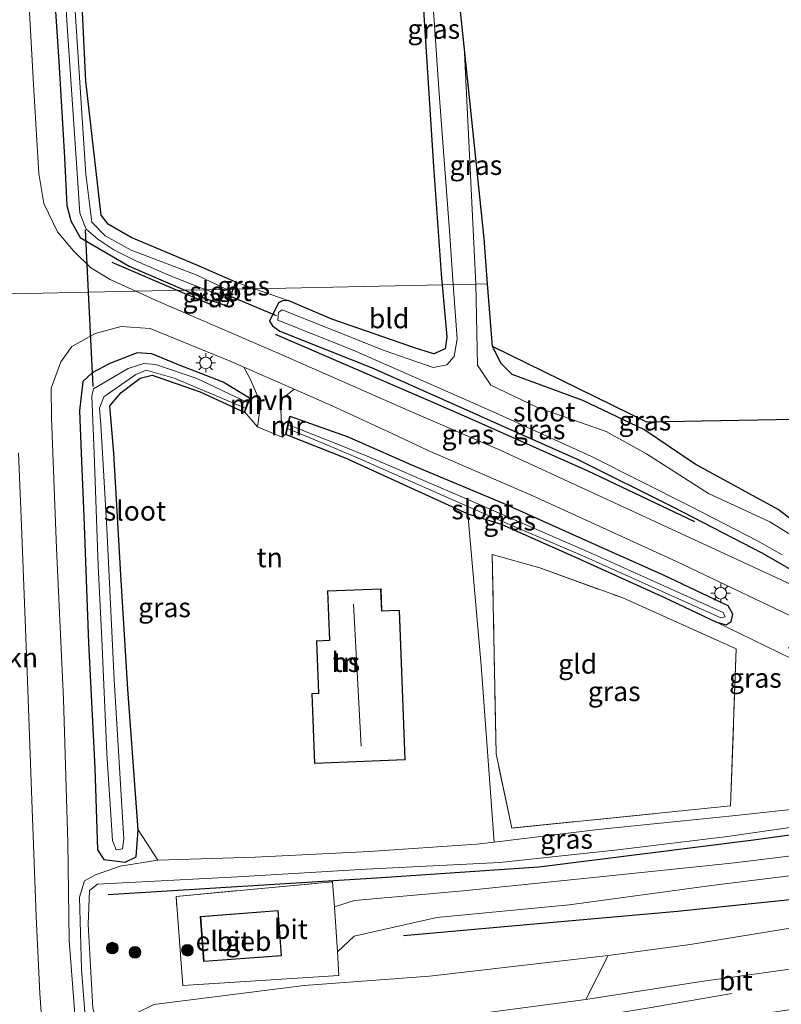
# Model space of a CAD drawing. Units: metres. Extents: x 254146 to 255085, y 581250 to 587501.
# Drawn here: x 254437 to 254535, y 585279 to 585406 of the extents above; entities that cross this region are included whole.
import ezdxf
from ezdxf.enums import TextEntityAlignment as Align

# ---------------------------------------------------------------- set-up
doc = ezdxf.new("R2010")
doc.units = ezdxf.units.M
doc.linetypes.add('IE-TERREINAFSCHEIDING', pattern=[10, 8, -2])
doc.layers.get('0').update_dxf_attribs({"lineweight": 25})
for name, color, linetype, lineweight in [('B-ME-BV-GELEIDECONSTRUCTIE-GELEIDERAIL-L-B1', 213, 'BV-GELEIDERAIL', 18), ('B-ME-GR-BOMENSTRUIKEN-GV-B6', 93, 'Continuous', 18), ('B-ME-GR-BOOM-S-B1', 93, 'Continuous', 18), ('B-ME-GW-KRUINLIJN-L-B1', 93, 'Continuous', 18), ('B-ME-GW-TEENLIJN-L-B1', 93, 'Continuous', 18), ('B-ME-IE-GRASLAND-GV-B6', 93, 'Continuous', 18), ('B-ME-IE-GRONDWERKLIJN-GROND_INGERICHT-GV-B6', 253, 'Continuous', 18), ('B-ME-IE-HULPGEOMETRIE-L-B1', 53, 'Continuous', 18), ('B-ME-IE-MEUBILAIR_WEGMEUBILAIR-LICHTMAST-S-B1', 8, 'Continuous', 18), ('B-ME-IE-TERREINAFSCHEIDING-DOORGANG-L-B1', 8, 'IE-TERREINAFSCHEIDING-KUNSTMATIG-OPEN', 18), ('B-ME-IE-TERREINAFSCHEIDING-RASTERHEKWERK-L-B1', 8, 'IE-TERREINAFSCHEIDING', 18), ('B-ME-KG-KADASTRAAL-DAKRAND-L-B1', 13, 'Continuous', 18), ('B-ME-KG-KADASTRAAL-NOKLIJN-L-B1', 13, 'Continuous', 18), ('B-ME-MW-MUUR-GV-B6', 8, 'IE-TERREINAFSCHEIDING-KUNSTMATIG', 18), ('B-ME-OG-BEBOUWING-GV-B6', 173, 'Continuous', 18), ('B-ME-OG-WATER-GV-B6', 153, 'Continuous', 18), ('B-ME-VH-VERH_SOORT-BITUMEN-GV-B6', 8, 'IE-TERREINAFSCHEIDING-NATUURLIJK-HOUTWAL', 18), ('B-ME-VH-VERH_SOORT-HALF_VERHARDING-GV-B6', 8, 'IE-TERREINAFSCHEIDING-NATUURLIJK-HOUTWAL', 18)]:
    doc.layers.add(name, color=color, linetype=linetype, lineweight=lineweight)
for name, color, linetype in [('B-ME-GR-BOMENRIJ-L-B1', 10, 'Continuous'), ('B-ME-GW-INSTEEKWATERGANG-L-B1', 10, 'Continuous'), ('B-ME-KG-KADASTRAAL-OPNAMEDTMGRENS-L-B1', 10, 'Continuous'), ('B-ME-KW-DUIKER-L-B1', 10, 'Continuous')]:
    doc.layers.add(name, color=color, linetype=linetype)
doc.styles.add('NLCS-ISO', font='NLCS-ISO.TTF')
doc.linetypes.add('BV-GELEIDERAIL', pattern='A,10,-3,[108,NLCS.SHX,S=1,R=0,X=0,Y=0],-3', length=16)
doc.linetypes.add('IE-TERREINAFSCHEIDING-KUNSTMATIG', pattern='A,4,[82,NLCS.SHX,S=0.75,R=90,X=0,Y=0],4,-2', length=10)
doc.linetypes.add('IE-TERREINAFSCHEIDING-KUNSTMATIG-OPEN', pattern='A,7,-1.5,[67,NLCS.SHX,S=0.75,R=0,X=0,Y=0],-1.5', length=10)
doc.linetypes.add('IE-TERREINAFSCHEIDING-NATUURLIJK-HOUTWAL', pattern='A,7,-1.5,[67,NLCS.SHX,S=0.75,R=45,X=0,Y=0],-1.5,7,-1.5,[70,NLCS.SHX,S=0.75,R=0,X=0,Y=0],-1.5', length=20)

# ---------------------------------------------------------------- blocks, each defined once
blk = doc.blocks.new('boom')
h = blk.add_hatch(color=256)
edge = h.paths.add_edge_path()
edge.add_arc((0, 0), 0.75, 0, 360)
blk.add_circle((0, 0), 0.75)
blk = doc.blocks.new('lantaarnpaal')
for p, q in [((-0.75, 0), (-1.25, 0)), ((-0.88, 0.88), (-0.53, 0.53)), ((0, 0.75), (0, 1.25)), ((0.53, 0.53), (0.88, 0.88)), ((0.75, 0), (1.25, 0)), ((-0.53, -0.53), (-0.88, -0.88)), ((0, -0.75), (0, -1.25)), ((0.53, -0.53), (0.88, -0.88))]:
    blk.add_line(p, q)
blk.add_circle((0, 0), 0.75)

msp = doc.modelspace()

# ---------------------------------------------------------------- linework, layer by layer
at = {"layer": 'B-ME-BV-GELEIDECONSTRUCTIE-GELEIDERAIL-L-B1'}
msp.add_polyline3d([(254454.293, 585269.038, 5.771), (254469.337, 585271.446, 5.779), (254482.124, 585273.355, 5.681), (254495.333, 585275.323, 5.575), (254507.666, 585277.176, 5.453), (254517.912, 585278.819, 5.077), (254528.526, 585280.67, 4.523)], dxfattribs=at)
at = {"layer": 'B-ME-GR-BOMENRIJ-L-B1'}
for p, q in [((254448.99, 585374.488, -1.225), (254457.465, 585370.863, -1.178)), ((254457.465, 585370.863, -1.178), (254462.419, 585368.744, -1.151))]:
    msp.add_line(p, q, dxfattribs=at)
for points in [[(254469.967, 585365.239, -1.112), (254489.891, 585356.666, -1.077), (254494.869, 585354.454, -1.063)], [(254494.869, 585354.454, -1.063), (254510.042, 585347.713, -1.02), (254523.732, 585341.197, -1.033)], [(254558.634, 585304.087, 0.249), (254531.306, 585300.349, 0.572), (254503.768, 585296.883, 0.781), (254482.932, 585295.454, 0.808), (254448.53, 585293.323, 1.013)], [(254552.985, 585296.308, 0.434), (254543.029, 585293.413, 0.675), (254521.572, 585291.172, 0.716), (254500.291, 585289.307, 0.757), (254486.423, 585288.078, 0.704)]]:
    msp.add_polyline3d(points, dxfattribs=at)
at = {"layer": 'B-ME-GR-BOMENSTRUIKEN-GV-B6'}
msp.add_polyline3d([(254509.795, 585279.902, 4.392), (254496.255, 585278.08, 4.572), (254483.795, 585276.28, 4.657), (254470.793, 585274.288, 4.739), (254456.313, 585272.06, 4.992), (254454.381, 585270.973, 5.084), (254445.782, 585275.082, -0.587), (254447.53, 585275.439, 0.758), (254449.502, 585276.857, 0.545), (254454.375, 585279.26, 0.883), (254473.685, 585281.694, 0.908), (254489.748, 585282.903, 0.867), (254512.657, 585285.527, 0.963), (254509.795, 585279.902, 4.392)], dxfattribs=at)
at = {"layer": 'B-ME-GW-INSTEEKWATERGANG-L-B1'}
msp.add_line((254532.375, 585337.185, -0.942), (254537.204, 585334.426, -0.641), dxfattribs=at)
for points in [[(254490.232, 585437.2, -1.417), (254488.632, 585436.538, -1.465), (254487.804, 585435.348, -1.461), (254487.873, 585424.321, -1.456), (254489.091, 585404.826, -1.395), (254490.243, 585386.756, -1.496), (254491.3, 585372.38, -1.273), (254491.372, 585371.576, -1.267)], [(254464.547, 585371.012, -1.13), (254464.889, 585371.905, -1.125), (254459.816, 585374.142, -1.243), (254451.487, 585377.653, -1.186), (254448.549, 585379.378, -1.186), (254447.64, 585380.533, -1.186), (254445.678, 585397.717, -1.526), (254444.557, 585420.751, -1.456)], [(254441.279, 585414.323, -1.168), (254442.184, 585400.21, -1.221), (254442.93, 585387.924, -1.19), (254443.226, 585381.753, -1.221), (254443.723, 585379.784, -1.221), (254444.92, 585377.651, -1.243), (254451.214, 585373.959, -1.234), (254458.346, 585370.881, -1.23)], [(254491.372, 585371.576, -1.267), (254491.97, 585364.906, -1.216), (254491.763, 585363.353, -1.212), (254490.309, 585362.723, -1.212), (254488.223, 585363.371, -1.216), (254477.223, 585367.184, -1.334), (254471.628, 585369.55, -1.264), (254470.886, 585369.54, -1.256), (254470.379, 585369.27, -1.199), (254469.237, 585366.904, -1.125), (254469.603, 585366.334, -1.125), (254470.549, 585365.614, -1.195), (254482.4, 585360.935, -1.277), (254496.13, 585354.815, -1.273), (254496.287, 585354.745, -1.272), (254508.705, 585349.208, -1.173), (254521.039, 585343.065, -1.125), (254532.375, 585337.185, -0.942)], [(254458.346, 585370.881, -1.23), (254460.143, 585370.106, -1.229), (254463.731, 585368.885, -1.142), (254464.547, 585371.012, -1.13)], [(254466.642, 585357.051, -1.132), (254463.293, 585359.074, -1.186), (254457.55, 585361.3, -1.177), (254454.151, 585362.717, -1.177), (254452.237, 585362.837, -1.234), (254448.75, 585361.503, -1.168), (254446.478, 585360.296, -1.173), (254445.262, 585359.155, -1.168), (254444.871, 585355.422, -1.103), (254445.088, 585350.001, -1.094), (254445.415, 585341.855, -1.081), (254446.02, 585325.66, -1.059), (254446.817, 585309.599, -0.924), (254447.142, 585299.103, -0.854), (254447.979, 585297.873, -0.854), (254450.721, 585297.531, -0.854), (254452.121, 585298.181, -0.894), (254452.36, 585301.668, -0.828), (254451.043, 585319.705, -1.038), (254450.172, 585334.388, -1.086), (254449.248, 585349.988, -1.171), (254448.763, 585356.073, -1.203), (254450.2, 585357.763, -1.247), (254452.63, 585359.618, -1.251), (254454.18, 585359.977, -1.251), (254460.319, 585357.842, -1.221), (254465.954, 585355.257, -1.118)], [(254517.229, 585353.002, -1.151), (254509.437, 585356.757, -1.15), (254500.373, 585360.063, -1.164), (254498.946, 585361.48, -1.22), (254497.817, 585363.651, -1.186)], [(254471.382, 585352.384, -1.187), (254478.912, 585349.395, -1.442), (254486.321, 585346.024, -1.356), (254494.674, 585342.199, -1.378), (254498.942, 585340.858, -1.478), (254509.021, 585336.398, -1.356), (254519.909, 585331.468, -1.269), (254526.563, 585328.29, -1.221), (254527.817, 585327.964, -1.164), (254528.462, 585328.402, -1.103), (254528.665, 585329.324, -0.994), (254528.043, 585330.385, -0.92), (254519.779, 585334.329, -1.029), (254512.277, 585337.678, -1.064), (254499.23, 585343.517, -1.099), (254487.502, 585348.455, -1.103), (254480.519, 585351.519, -1.114), (254479.221, 585352.089, -1.116), (254471.885, 585354.673, -1.118)], [(254539.073, 585337.564, -0.594), (254537.752, 585340.232, -0.909), (254534.456, 585342.766, -0.928), (254523.828, 585348.572, -0.988), (254517.229, 585353.002, -1.151)]]:
    msp.add_polyline3d(points, dxfattribs=at)
at = {"layer": 'B-ME-GW-KRUINLIJN-L-B1'}
for points in [[(254447.53, 585275.439, 0.758), (254446.545, 585278.761, 0.283), (254445.974, 585289.538, 0.594), (254446.137, 585293.897, 0.602), (254447.156, 585294.707, 0.622), (254465.103, 585295.65, 0.581), (254481.644, 585296.621, 0.545), (254498.753, 585297.457, 0.479), (254513.889, 585299.095, 0.483), (254527.964, 585300.812, 0.5), (254544.309, 585303.157, 0.438), (254554.949, 585304.111, 0.385), (254564.455, 585305.203, 0.153), (254568.143, 585306.004, -0.018), (254569.209, 585307.495, -0.161), (254569.821, 585309.224, -0.296), (254569.765, 585310.988, -0.353), (254568.82, 585312.408, -0.276), (254557.22, 585317.629, -0.528), (254545.718, 585322.402, -0.814), (254537.907, 585325.767, -0.924), (254536.482, 585325.875, -1.055), (254535.798, 585324.975, -1.161)], [(254509.795, 585279.902, 4.392), (254524.588, 585282.209, 4.229), (254538.737, 585284.189, 4.013), (254551.62, 585286.23, 3.874), (254565.682, 585288.171, 3.698), (254578.743, 585290.237, 3.425), (254593.873, 585292.699, 3.042), (254609.643, 585295.176, 2.85), (254622.687, 585297.043, 2.65), (254635.06, 585298.825, 2.34), (254646.668, 585300.726, 2.083), (254658.81, 585302.386, 1.805), (254666.261, 585303.77, 1.65), (254672.397, 585304.821, 1.361), (254676.594, 585305.4, 1.308)]]:
    msp.add_polyline3d(points, dxfattribs=at)
at = {"layer": 'B-ME-GW-TEENLIJN-L-B1'}
for points in [[(254445.619, 585277.154, -0.604), (254445.106, 585283.793, -0.627), (254444.84, 585293.018, -0.627), (254445.493, 585295.097, -0.645), (254446.92, 585295.875, -0.773), (254450.078, 585296.999, -0.826), (254454.921, 585297.748, -0.794), (254467.392, 585298.132, -0.696), (254482.043, 585298.895, -0.732), (254495.78, 585299.807, -0.806), (254498.054, 585300.084, -0.854), (254511.366, 585301.707, -0.949), (254529.05, 585303.517, -0.969), (254548.242, 585305.603, -1.014), (254561.909, 585306.974, -1.092), (254567.512, 585307.732, -1.055), (254568.429, 585309.675, -1.12), (254567.863, 585311.118, -1.234)], [(254512.657, 585285.527, 0.963), (254523.166, 585286.937, 0.961), (254539.445, 585289.609, 0.867), (254555.798, 585291.665, 0.577), (254570.903, 585293.965, 0.279), (254587.052, 585296.108, 0.292), (254601.92, 585298.105, 0.255), (254617.86, 585300.011, 0.296), (254630.93, 585301.478, 0.3), (254641.861, 585302.659, 0.349), (254656.52, 585304.179, 0.5), (254668.177, 585305.686, 0.381), (254676.581, 585306.344, 0.047)]]:
    msp.add_polyline3d(points, dxfattribs=at)
at = {"layer": 'B-ME-IE-GRASLAND-GV-B6'}
for points in [[(254490.659, 585435.905, -2.159), (254489.423, 585435.296, -2.228), (254488.78, 585434.143, -2.237), (254489.764, 585414.285, -2.241), (254490.927, 585396.692, -2.176), (254492.296, 585378.498, -2.176), (254492.797, 585371.606, -2.176), (254491.372, 585371.576, -1.267), (254491.3, 585372.38, -1.273), (254490.243, 585386.756, -1.496), (254489.091, 585404.826, -1.395), (254487.873, 585424.321, -1.456), (254487.804, 585435.348, -1.461), (254488.632, 585436.538, -1.465), (254490.232, 585437.2, -1.417), (254490.659, 585435.905, -2.159)], [(254442.194, 585422.119, -2.15), (254443.25, 585404.799, -2.193), (254444.491, 585386.538, -2.193), (254444.907, 585380.769, -2.189), (254445.703, 585378.706, -2.193), (254447.186, 585377.437, -2.193), (254449.274, 585376.071, -2.198), (254452.176, 585374.632, -2.163), (254456.632, 585372.698, -2.167), (254461.074, 585370.939, -2.18), (254458.346, 585370.881, -1.23), (254451.214, 585373.959, -1.234), (254444.92, 585377.651, -1.243), (254443.723, 585379.784, -1.221), (254443.226, 585381.753, -1.221), (254442.93, 585387.924, -1.19), (254442.184, 585400.21, -1.221), (254441.279, 585414.323, -1.168)], [(254444.557, 585420.751, -1.456), (254445.678, 585397.717, -1.526), (254447.64, 585380.533, -1.186), (254448.549, 585379.378, -1.186), (254451.487, 585377.653, -1.186), (254459.816, 585374.142, -1.243), (254464.889, 585371.905, -1.125), (254464.547, 585371.012, -1.13), (254463.743, 585370.995, -2.201), (254459.797, 585372.855, -2.228), (254451.501, 585376.003, -2.215), (254448.164, 585377.841, -2.207), (254446.415, 585379.623, -2.207), (254445.645, 585385.762, -2.193), (254444.303, 585406.692, -2.246)], [(254441.279, 585414.323, -1.168), (254442.184, 585400.21, -1.221), (254442.93, 585387.924, -1.19), (254443.226, 585381.753, -1.221), (254443.723, 585379.784, -1.221), (254444.92, 585377.651, -1.243), (254451.214, 585373.959, -1.234), (254458.346, 585370.881, -1.23), (254452.099, 585370.75, -0.998), (254448.769, 585372.256, -1.007), (254446.297, 585373.775, -0.998), (254444.072, 585375.945, -1.02), (254442.044, 585378.368, -1.024), (254440.28, 585381.993, -1.016), (254439.634, 585385.876, -0.959), (254439.011, 585396.562, -0.972), (254437.753, 585418.861, -0.968)], [(254494.184, 585402.182, -2.271), (254496.76, 585377.535, -1.308), (254497.204, 585371.699, -1.257), (254495.686, 585371.667, -1.574), (254494.184, 585402.182, -2.271)], [(254464.889, 585371.905, -1.125), (254467.28, 585371.069, -1.174), (254464.547, 585371.012, -1.13), (254464.889, 585371.905, -1.125)], [(254471.628, 585369.55, -1.264), (254477.223, 585367.184, -1.334), (254488.223, 585363.371, -1.216), (254490.309, 585362.723, -1.212), (254491.763, 585363.353, -1.212), (254491.97, 585364.906, -1.216), (254491.372, 585371.576, -1.267), (254492.797, 585371.606, -2.176), (254493.303, 585364.637, -2.176), (254492.895, 585362.398, -2.176), (254491.959, 585361.318, -2.163), (254490.207, 585360.973, -2.159), (254483.929, 585363.151, -2.159), (254470.836, 585368.367, -2.154), (254470.378, 585368.013, -2.154), (254470.294, 585367.046, -2.154), (254479.961, 585363.192, -2.167), (254496.77, 585355.798, -2.193), (254498.225, 585355.141, -2.188), (254510.459, 585349.614, -2.141), (254523.178, 585343.183, -2.137), (254531.821, 585338.746, -2.132), (254534.995, 585336.957, -2.197)], [(254517.229, 585353.002, -1.151), (254523.828, 585348.572, -0.988), (254534.456, 585342.766, -0.928), (254537.752, 585340.232, -0.909), (254539.073, 585337.564, -0.594), (254538.988, 585336.577, -2.197), (254538.127, 585338.266, -2.197), (254533.423, 585341.152, -2.198), (254525.517, 585344.786, -2.167), (254517.579, 585349.914, -2.15), (254512.419, 585352.742, -2.132), (254503.514, 585355.902, -2.215), (254497.617, 585358.702, -2.28), (254495.895, 585361.275, -2.271), (254495.686, 585371.667, -1.574), (254497.204, 585371.699, -1.257), (254497.817, 585363.651, -1.186), (254498.946, 585361.48, -1.22), (254500.373, 585360.063, -1.164), (254509.437, 585356.757, -1.15), (254517.229, 585353.002, -1.151)], [(254534.945, 585333.691, -0.597), (254511.237, 585344.63, -0.889), (254498.793, 585350.352, -0.881), (254491.132, 585353.69, -0.943), (254487.053, 585355.468, -0.976), (254470.322, 585362.806, -1.024), (254454.993, 585369.441, -0.99), (254452.099, 585370.75, -0.998), (254458.346, 585370.881, -1.23), (254460.143, 585370.106, -1.229), (254463.731, 585368.885, -1.142), (254464.547, 585371.012, -1.13), (254467.28, 585371.069, -1.174), (254471.628, 585369.55, -1.264)], [(254461.074, 585370.939, -2.18), (254461.139, 585370.913, -2.18), (254463.793, 585369.822, -2.18), (254464.201, 585370.779, -2.198), (254463.743, 585370.995, -2.201), (254464.547, 585371.012, -1.13), (254463.731, 585368.885, -1.142), (254460.143, 585370.106, -1.229), (254458.346, 585370.881, -1.23), (254461.074, 585370.939, -2.18)], [(254471.628, 585369.55, -1.264), (254470.886, 585369.54, -1.256), (254470.379, 585369.27, -1.199), (254469.237, 585366.904, -1.125), (254469.603, 585366.334, -1.125), (254470.549, 585365.614, -1.195), (254482.4, 585360.935, -1.277), (254496.13, 585354.815, -1.273), (254496.287, 585354.745, -1.272), (254508.705, 585349.208, -1.173), (254521.039, 585343.065, -1.125), (254532.375, 585337.185, -0.942), (254537.204, 585334.426, -0.641)], [(254537.204, 585334.426, -0.641), (254532.375, 585337.185, -0.942), (254521.039, 585343.065, -1.125), (254508.705, 585349.208, -1.173), (254496.287, 585354.745, -1.272), (254496.13, 585354.815, -1.273), (254482.4, 585360.935, -1.277), (254470.549, 585365.614, -1.195), (254469.603, 585366.334, -1.125), (254469.237, 585366.904, -1.125), (254470.379, 585369.27, -1.199), (254470.886, 585369.54, -1.256), (254471.628, 585369.55, -1.264)], [(254444.265, 585277.995, -0.624), (254443.547, 585287.47, -0.7), (254443.365, 585300.016, -0.761), (254442.79, 585318.433, -0.924), (254441.897, 585337.729, -0.961), (254441.442, 585350.012, -1.009), (254441.272, 585354.577, -1.026), (254441.209, 585358.298, -0.972), (254442.446, 585361.707, -0.994), (254443.88, 585363.65, -0.994), (254446.87, 585365.332, -0.994), (254450.204, 585366.215, -0.99), (254453.91, 585365.973, -0.981), (254464.19, 585361.773, -0.968), (254465.939, 585361.008, -0.985), (254466.75, 585359.531, -0.985), (254467.651, 585357.44, -1.007), (254467.998, 585355.487, -0.994), (254467.679, 585353.367, -0.959), (254466.048, 585355.221, -1.034), (254466.736, 585357.015, -1.007), (254466.642, 585357.051, -1.132), (254463.293, 585359.074, -1.186), (254457.55, 585361.3, -1.177), (254454.151, 585362.717, -1.177), (254452.237, 585362.837, -1.234), (254448.75, 585361.503, -1.168), (254446.478, 585360.296, -1.173), (254445.262, 585359.155, -1.168), (254444.871, 585355.422, -1.103), (254445.088, 585350.001, -1.094), (254445.415, 585341.855, -1.081), (254446.02, 585325.66, -1.059), (254446.817, 585309.599, -0.924), (254447.142, 585299.103, -0.854), (254447.979, 585297.873, -0.854), (254450.721, 585297.531, -0.854), (254452.121, 585298.181, -0.894), (254452.36, 585301.668, -0.828), (254454.921, 585297.748, -0.794), (254450.078, 585296.999, -0.826), (254446.92, 585295.875, -0.773), (254445.493, 585295.097, -0.645), (254444.84, 585293.018, -0.627), (254445.106, 585283.793, -0.627), (254445.619, 585277.154, -0.604)], [(254465.954, 585355.257, -1.118), (254460.319, 585357.842, -1.221), (254454.18, 585359.977, -1.251), (254452.63, 585359.618, -1.251), (254450.2, 585357.763, -1.247), (254448.763, 585356.073, -1.203), (254449.248, 585349.988, -1.171), (254450.172, 585334.388, -1.086), (254451.043, 585319.705, -1.038), (254452.36, 585301.668, -0.828), (254452.121, 585298.181, -0.894), (254450.721, 585297.531, -0.854), (254447.979, 585297.873, -0.854), (254447.142, 585299.103, -0.854), (254446.817, 585309.599, -0.924), (254446.02, 585325.66, -1.059), (254445.415, 585341.855, -1.081), (254445.088, 585350.001, -1.094), (254444.871, 585355.422, -1.103), (254445.262, 585359.155, -1.168), (254446.478, 585360.296, -1.173), (254448.75, 585361.503, -1.168), (254452.237, 585362.837, -1.234), (254454.151, 585362.717, -1.177), (254457.55, 585361.3, -1.177), (254463.293, 585359.074, -1.186), (254466.642, 585357.051, -1.132), (254466.421, 585356.473, -1.94), (254459.805, 585359.583, -2.045), (254454.582, 585361.339, -2.054), (254453.094, 585361.498, -2.08), (254451.075, 585360.832, -2.071), (254446.665, 585358.246, -2.119), (254446.427, 585357.277, -2.119), (254446.729, 585349.996, -2.126), (254447.249, 585335.544, -2.119), (254447.71, 585326.179, -2.128), (254448.344, 585311.472, -2.093), (254449.1, 585300.279, -1.971), (254449.553, 585299.111, -1.967), (254450.349, 585299.234, -1.967), (254450.542, 585300.47, -1.967), (254449.291, 585320.89, -2.124), (254448.364, 585340.369, -2.119), (254447.788, 585349.992, -2.119), (254447.571, 585353.621, -2.119), (254447.412, 585355.735, -2.115), (254447.979, 585357.189, -2.115), (254452.072, 585360.065, -2.111), (254453.418, 585360.608, -2.111), (254456.998, 585359.609, -2.111), (254466.145, 585355.755, -1.94), (254465.954, 585355.257, -1.118)], [(254536.072, 585323.688, -1.198), (254526.563, 585328.29, -1.221), (254527.817, 585327.964, -1.164), (254528.462, 585328.402, -1.103), (254528.665, 585329.324, -0.994), (254528.043, 585330.385, -0.92), (254519.779, 585334.329, -1.029), (254512.277, 585337.678, -1.064), (254499.23, 585343.517, -1.099), (254487.502, 585348.455, -1.103), (254480.519, 585351.519, -1.114), (254479.221, 585352.089, -1.116), (254471.885, 585354.673, -1.118), (254471.787, 585354.695, -1.057), (254471.284, 585352.406, -1.057), (254470.853, 585352.053, -0.959), (254470.697, 585355.593, -0.95), (254470.904, 585356.988, -0.924), (254472.379, 585358.187, -0.933), (254477.281, 585356.04, -0.928), (254485.029, 585352.442, -0.92), (254489.585, 585350.326, -0.915), (254503.083, 585344.484, -0.863), (254521.341, 585336.131, -0.78), (254536.056, 585329.125, -0.597)], [(254471.885, 585354.673, -1.118), (254479.221, 585352.089, -1.116), (254480.519, 585351.519, -1.114), (254487.502, 585348.455, -1.103), (254499.23, 585343.517, -1.099), (254512.277, 585337.678, -1.064), (254519.779, 585334.329, -1.029), (254528.043, 585330.385, -0.92), (254528.665, 585329.324, -0.994), (254528.462, 585328.402, -1.103), (254527.817, 585327.964, -1.164), (254526.563, 585328.29, -1.221), (254519.909, 585331.468, -1.269), (254509.021, 585336.398, -1.356), (254498.942, 585340.858, -1.478), (254494.674, 585342.199, -1.378), (254486.321, 585346.024, -1.356), (254478.912, 585349.395, -1.442), (254471.382, 585352.384, -1.187), (254471.55, 585353.151, -1.927), (254477.112, 585350.822, -1.93), (254480.913, 585349.212, -1.932), (254496.438, 585342.382, -1.923), (254509.793, 585336.649, -1.906), (254527.104, 585328.873, -1.84), (254527.682, 585328.99, -1.84), (254527.409, 585329.541, -1.84), (254518.947, 585333.349, -1.892), (254510.405, 585337.179, -1.879), (254499.648, 585341.835, -1.91), (254494.28, 585344.228, -1.997), (254481.978, 585349.513, -1.936), (254478.18, 585351.041, -1.933), (254471.653, 585353.619, -1.927), (254471.885, 585354.673, -1.118)], [(254437.016, 585350.026, -0.849), (254437.4, 585340.672, -0.814), (254438.12, 585321.957, -0.704), (254438.752, 585305.445, -0.643), (254439.307, 585290.539, -0.59), (254439.785, 585280.679, -0.563), (254440.107, 585275.931, -0.54), (254441.171, 585264.924, -0.502), (254442.423, 585254.479, -0.483), (254443.631, 585250.028, -0.488), (254446.095, 585245.088, -0.458), (254447.984, 585242.6, -0.414), (254450.486, 585240.195, -0.402), (254453.793, 585238.077, -0.402), (254457.451, 585237.206, -0.422), (254462.761, 585236.952, -0.439), (254467.722, 585237.54, -0.478), (254468.075, 585234.179, -0.728)], [(254548.242, 585305.603, -1.014), (254529.05, 585303.517, -0.969), (254511.366, 585301.707, -0.949), (254498.054, 585300.084, -0.854), (254496.378, 585322.745, -1.125), (254494.674, 585342.199, -1.378), (254498.942, 585340.858, -1.478), (254509.021, 585336.398, -1.356), (254519.909, 585331.468, -1.269), (254526.563, 585328.29, -1.221), (254536.072, 585323.688, -1.198)], [(254497.801, 585336.97, -1.238), (254498.284, 585311.415, -1.173), (254500.289, 585301.877, -0.881), (254528.366, 585304.749, -0.826), (254529.088, 585324.87, -1.127), (254514.546, 585331.404, -1.284), (254503.885, 585335.288, -1.34), (254497.801, 585336.97, -1.238)], [(254535.798, 585324.975, -1.161), (254536.482, 585325.875, -1.055), (254537.907, 585325.767, -0.924), (254545.718, 585322.402, -0.814), (254557.22, 585317.629, -0.528), (254568.82, 585312.408, -0.276), (254569.765, 585310.988, -0.353), (254569.821, 585309.224, -0.296), (254569.209, 585307.495, -0.161), (254568.143, 585306.004, -0.018), (254564.455, 585305.203, 0.153), (254554.949, 585304.111, 0.385), (254544.309, 585303.157, 0.438), (254527.964, 585300.812, 0.5), (254513.889, 585299.095, 0.483), (254498.753, 585297.457, 0.479), (254481.644, 585296.621, 0.545), (254465.103, 585295.65, 0.581), (254447.156, 585294.707, 0.622), (254446.137, 585293.897, 0.602), (254445.974, 585289.538, 0.594), (254446.545, 585278.761, 0.283)], [(254445.619, 585277.154, -0.604), (254445.106, 585283.793, -0.627), (254444.84, 585293.018, -0.627), (254445.493, 585295.097, -0.645), (254446.92, 585295.875, -0.773), (254450.078, 585296.999, -0.826), (254454.921, 585297.748, -0.794), (254467.392, 585298.132, -0.696), (254482.043, 585298.895, -0.732), (254495.78, 585299.807, -0.806), (254498.054, 585300.084, -0.854), (254511.366, 585301.707, -0.949), (254529.05, 585303.517, -0.969), (254548.242, 585305.603, -1.014), (254561.909, 585306.974, -1.092), (254567.512, 585307.732, -1.055), (254568.429, 585309.675, -1.12), (254567.863, 585311.118, -1.234), (254567.247, 585312.149, -1.196), (254565.226, 585313.043, -1.201), (254548.371, 585320.558, -1.247), (254537.867, 585325.174, -1.247), (254536.384, 585325.336, -1.169), (254535.798, 585324.975, -1.161)], [(254446.545, 585278.761, 0.283), (254445.974, 585289.538, 0.594), (254446.137, 585293.897, 0.602), (254447.156, 585294.707, 0.622), (254465.103, 585295.65, 0.581), (254481.644, 585296.621, 0.545), (254498.753, 585297.457, 0.479), (254513.889, 585299.095, 0.483), (254527.964, 585300.812, 0.5), (254544.309, 585303.157, 0.438)], [(254548.676, 585299.852, 0.69), (254528.893, 585297.437, 0.751), (254512.04, 585295.663, 0.79), (254494.064, 585293.832, 0.834), (254480.139, 585292.601, 0.86), (254477.542, 585291.787, 0.859), (254477.294, 585294.993, 0.842), (254457.241, 585293.116, 0.871), (254458.11, 585281.708, 0.981), (254478.112, 585282.983, 0.944), (254477.964, 585286.025, 0.948), (254480.106, 585288.014, 0.912), (254490.681, 585290.413, 0.899), (254507.658, 585292.024, 0.829), (254525.923, 585294.524, 0.738), (254543.5, 585296.715, 0.76)], [(254601.92, 585298.105, 0.255), (254587.052, 585296.108, 0.292), (254570.903, 585293.965, 0.279), (254555.798, 585291.665, 0.577), (254539.445, 585289.609, 0.867), (254523.166, 585286.937, 0.961), (254512.657, 585285.527, 0.963), (254489.748, 585282.903, 0.867), (254473.685, 585281.694, 0.908), (254454.375, 585279.26, 0.883)], [(254593.873, 585292.699, 3.042), (254578.743, 585290.237, 3.425), (254565.682, 585288.171, 3.698), (254551.62, 585286.23, 3.874), (254538.737, 585284.189, 4.013), (254524.588, 585282.209, 4.229), (254509.795, 585279.902, 4.392), (254512.657, 585285.527, 0.963), (254523.166, 585286.937, 0.961), (254539.445, 585289.609, 0.867), (254555.798, 585291.665, 0.577), (254570.903, 585293.965, 0.279), (254587.052, 585296.108, 0.292), (254601.92, 585298.105, 0.255)], [(254615.126, 585290.396, 3.357), (254582.735, 585285.564, 3.968), (254555.388, 585281.503, 4.408), (254516.048, 585275.554, 4.853), (254488.78, 585271.465, 5.093), (254479.595, 585270.079, 5.177), (254454.751, 585266.516, 5.311), (254454.299, 585268.992, 5.326), (254454.237, 585269.446, 5.326), (254454.381, 585270.973, 5.084), (254456.313, 585272.06, 4.992), (254470.793, 585274.288, 4.739), (254483.795, 585276.28, 4.657), (254496.255, 585278.08, 4.572), (254509.795, 585279.902, 4.392), (254524.588, 585282.209, 4.229), (254538.737, 585284.189, 4.013), (254551.62, 585286.23, 3.874), (254565.682, 585288.171, 3.698), (254578.743, 585290.237, 3.425), (254593.873, 585292.699, 3.042)]]:
    msp.add_polyline3d(points, dxfattribs=at)
at = {"layer": 'B-ME-IE-GRONDWERKLIJN-GROND_INGERICHT-GV-B6'}
for points in [[(254487.873, 585424.321, -1.456), (254489.091, 585404.826, -1.395), (254490.243, 585386.756, -1.496), (254491.3, 585372.38, -1.273), (254491.372, 585371.576, -1.267), (254467.28, 585371.069, -1.174), (254464.889, 585371.905, -1.125), (254459.816, 585374.142, -1.243), (254451.487, 585377.653, -1.186), (254448.549, 585379.378, -1.186), (254447.64, 585380.533, -1.186), (254445.678, 585397.717, -1.526), (254444.557, 585420.751, -1.456)], [(254491.372, 585371.576, -1.267), (254491.97, 585364.906, -1.216), (254491.763, 585363.353, -1.212), (254490.309, 585362.723, -1.212), (254488.223, 585363.371, -1.216), (254477.223, 585367.184, -1.334), (254471.628, 585369.55, -1.264), (254467.28, 585371.069, -1.174), (254491.372, 585371.576, -1.267)], [(254591.136, 585326.201, -0.766), (254579.871, 585331.035, -0.585), (254566.86, 585333.17, -0.488), (254557.548, 585335.544, -0.562), (254549.875, 585337.215, -0.729), (254545.739, 585337.266, -0.738), (254543.835, 585335.82, -0.594), (254543.762, 585335.888, -0.594), (254539.172, 585337.555, -0.594), (254539.073, 585337.564, -0.594), (254537.752, 585340.232, -0.909), (254534.456, 585342.766, -0.928), (254523.828, 585348.572, -0.988), (254517.229, 585353.002, -1.151), (254509.437, 585356.757, -1.15), (254500.373, 585360.063, -1.164), (254498.946, 585361.48, -1.22), (254497.817, 585363.651, -1.186), (254517.617, 585353.959, -1.02), (254543.688, 585354.433, -0.594), (254572.899, 585358.471, -0.12), (254588.447, 585361.02, -0.149), (254622.641, 585364.413, -0.806)], [(254494.674, 585342.199, -1.378), (254496.378, 585322.745, -1.125), (254498.054, 585300.084, -0.854), (254495.78, 585299.807, -0.806), (254482.043, 585298.895, -0.732), (254467.392, 585298.132, -0.696), (254454.921, 585297.748, -0.794), (254452.36, 585301.668, -0.828), (254451.043, 585319.705, -1.038), (254450.172, 585334.388, -1.086), (254449.248, 585349.988, -1.171), (254448.763, 585356.073, -1.203), (254450.2, 585357.763, -1.247), (254452.63, 585359.618, -1.251), (254454.18, 585359.977, -1.251), (254460.319, 585357.842, -1.221), (254465.954, 585355.257, -1.118), (254466.048, 585355.221, -1.034), (254467.679, 585353.367, -0.959), (254470.853, 585352.053, -0.959), (254471.284, 585352.406, -1.057), (254471.382, 585352.384, -1.187), (254478.912, 585349.395, -1.442), (254486.321, 585346.024, -1.356), (254494.674, 585342.199, -1.378)], [(254497.801, 585336.97, -1.238), (254503.885, 585335.288, -1.34), (254514.546, 585331.404, -1.284), (254529.088, 585324.87, -1.127), (254528.366, 585304.749, -0.826), (254500.289, 585301.877, -0.881), (254498.284, 585311.415, -1.173), (254497.801, 585336.97, -1.238)], [(254475.502, 585319.202, -0.668), (254474.652, 585319.17, -0.668), (254474.992, 585310.179, -0.668), (254486.646, 585310.619, -0.668), (254485.919, 585329.859, -0.668), (254483.635, 585329.772, -0.668), (254483.529, 585332.591, -0.668), (254476.665, 585332.331, -0.668), (254476.905, 585325.977, -0.668), (254475.248, 585325.914, -0.668), (254475.502, 585319.202, -0.668)]]:
    msp.add_polyline3d(points, dxfattribs=at)
at = {"layer": 'B-ME-IE-HULPGEOMETRIE-L-B1'}
msp.add_polyline3d([(254436.038, 585370.412, -0.891), (254452.099, 585370.75, -0.998), (254458.346, 585370.881, -1.23), (254461.074, 585370.939, -2.18), (254463.743, 585370.995, -2.201), (254464.547, 585371.012, -1.13), (254467.28, 585371.069, -1.174), (254491.372, 585371.576, -1.267), (254492.797, 585371.606, -2.176), (254495.686, 585371.667, -1.574), (254497.204, 585371.699, -1.257)], dxfattribs=at)
at = {"layer": 'B-ME-IE-TERREINAFSCHEIDING-DOORGANG-L-B1'}
msp.add_line((254477.542, 585291.787, 0.859), (254477.964, 585286.025, 0.948), dxfattribs=at)
at = {"layer": 'B-ME-IE-TERREINAFSCHEIDING-RASTERHEKWERK-L-B1'}
for points in [[(254497.801, 585336.97, -1.238), (254503.885, 585335.288, -1.34), (254514.546, 585331.404, -1.284), (254529.088, 585324.87, -1.127), (254528.366, 585304.749, -0.826), (254500.289, 585301.877, -0.881), (254498.284, 585311.415, -1.173), (254497.801, 585336.97, -1.238)], [(254477.964, 585286.025, 0.948), (254478.112, 585282.983, 0.944), (254458.11, 585281.708, 0.981), (254457.241, 585293.116, 0.871), (254477.294, 585294.993, 0.842), (254477.542, 585291.787, 0.859)]]:
    msp.add_polyline3d(points, dxfattribs=at)
at = {"layer": 'B-ME-KG-KADASTRAAL-DAKRAND-L-B1'}
for points in [[(254475.04, 585310.231, 0.52), (254474.704, 585319.122, 0.573), (254475.554, 585319.154, 1.842), (254475.3, 585325.866, 1.891), (254476.957, 585325.929, 2.597), (254476.717, 585332.283, 2.711), (254483.481, 585332.539, 2.825), (254483.587, 585329.72, 2.731), (254485.871, 585329.807, 0.883), (254486.594, 585310.667, 0.936), (254475.04, 585310.231, 0.52)], [(254460.826, 585284.805, 4.009), (254460.401, 585290.512, 4.065), (254470.298, 585291.249, 4.237), (254470.723, 585285.543, 4.261), (254460.826, 585284.805, 4.009)]]:
    msp.add_polyline3d(points, dxfattribs=at)
at = {"layer": 'B-ME-KG-KADASTRAAL-NOKLIJN-L-B1'}
msp.add_line((254480.011, 585330.611, 5.339), (254480.991, 585312.382, 5.705), dxfattribs=at)
at = {"layer": 'B-ME-KG-KADASTRAAL-OPNAMEDTMGRENS-L-B1'}
for p, q in [((254497.817, 585363.651, -1.186), (254497.204, 585371.699, -1.257)), ((254517.617, 585353.959, -1.02), (254497.817, 585363.651, -1.186))]:
    msp.add_line(p, q, dxfattribs=at)
for points in [[(254497.204, 585371.699, -1.257), (254496.76, 585377.535, -1.308), (254494.184, 585402.182, -2.271), (254490.659, 585435.905, -2.159), (254490.232, 585437.2, -1.417), (254486.866, 585485.338, -1.461), (254484.246, 585532.733, -1.286), (254480.671, 585586.901, -1.007), (254478.334, 585632.731, -1.02), (254480.527, 585651.447, -1.055), (254489.347, 585670.794, -1.299), (254500.552, 585697.687, -1.177), (254501.094, 585699.333, -2.32), (254501.388, 585700.227, -2.307), (254502.062, 585702.274, -0.859), (254502.106, 585703.813, -0.625), (254502.139, 585704.981, -0.567), (254502.177, 585706.349, -0.551), (254502.287, 585710.268, -0.332), (254502.372, 585713.263, -0.28)], [(254622.641, 585364.413, -0.806), (254588.447, 585361.02, -0.149), (254572.899, 585358.471, -0.12), (254543.688, 585354.433, -0.594), (254517.617, 585353.959, -1.02)]]:
    msp.add_polyline3d(points, dxfattribs=at)
at = {"layer": 'B-ME-KW-DUIKER-L-B1'}
for p, q in [((254446.023, 585370.622, -1.966), (254445.626, 585378.626, -1.98)), ((254446.624, 585358.513, -1.945), (254446.023, 585370.622, -1.966)), ((254464.077, 585370.179, -2.015), (254470.073, 585367.62, -2.015))]:
    msp.add_line(p, q, dxfattribs=at)
at = {"layer": 'B-ME-MW-MUUR-GV-B6'}
for points in [[(254466.642, 585357.051, -1.132), (254466.736, 585357.015, -1.007), (254466.048, 585355.221, -1.034), (254465.954, 585355.257, -1.118), (254466.145, 585355.755, -1.94), (254466.421, 585356.473, -1.94), (254466.642, 585357.051, -1.132)], [(254471.653, 585353.619, -1.927), (254471.55, 585353.151, -1.927), (254471.382, 585352.384, -1.187), (254471.284, 585352.406, -1.057), (254471.787, 585354.695, -1.057), (254471.885, 585354.673, -1.118), (254471.653, 585353.619, -1.927)]]:
    msp.add_polyline3d(points, dxfattribs=at)
at = {"layer": 'B-ME-OG-BEBOUWING-GV-B6'}
for points in [[(254475.502, 585319.202, -0.668), (254475.248, 585325.914, -0.668), (254476.905, 585325.977, -0.668), (254476.665, 585332.331, -0.668), (254483.529, 585332.591, -0.668), (254483.635, 585329.772, -0.668), (254485.919, 585329.859, -0.668), (254486.646, 585310.619, -0.668), (254474.992, 585310.179, -0.668), (254474.652, 585319.17, -0.668), (254475.502, 585319.202, -0.668)], [(254460.78, 585284.751, 1.004), (254460.347, 585290.558, 1.004), (254470.344, 585291.303, 1.004), (254470.777, 585285.497, 1.004), (254460.78, 585284.751, 1.004)]]:
    msp.add_polyline3d(points, dxfattribs=at)
at = {"layer": 'B-ME-OG-WATER-GV-B6'}
for points in [[(254490.659, 585435.905, -2.159), (254494.184, 585402.182, -2.271), (254495.686, 585371.667, -1.574), (254492.797, 585371.606, -2.176), (254492.296, 585378.498, -2.176), (254490.927, 585396.692, -2.176), (254489.764, 585414.285, -2.241), (254488.78, 585434.143, -2.237), (254489.423, 585435.296, -2.228), (254490.659, 585435.905, -2.159)], [(254444.303, 585406.692, -2.246), (254445.645, 585385.762, -2.193), (254446.415, 585379.623, -2.207), (254448.164, 585377.841, -2.207), (254451.501, 585376.003, -2.215), (254459.797, 585372.855, -2.228), (254463.743, 585370.995, -2.201), (254461.074, 585370.939, -2.18), (254456.632, 585372.698, -2.167), (254452.176, 585374.632, -2.163), (254449.274, 585376.071, -2.198), (254447.186, 585377.437, -2.193), (254445.703, 585378.706, -2.193), (254444.907, 585380.769, -2.189), (254444.491, 585386.538, -2.193), (254443.25, 585404.799, -2.193), (254442.194, 585422.119, -2.15)], [(254534.995, 585336.957, -2.197), (254531.821, 585338.746, -2.132), (254523.178, 585343.183, -2.137), (254510.459, 585349.614, -2.141), (254498.225, 585355.141, -2.188), (254496.77, 585355.798, -2.193), (254479.961, 585363.192, -2.167), (254470.294, 585367.046, -2.154), (254470.378, 585368.013, -2.154), (254470.836, 585368.367, -2.154), (254483.929, 585363.151, -2.159), (254490.207, 585360.973, -2.159), (254491.959, 585361.318, -2.163), (254492.895, 585362.398, -2.176), (254493.303, 585364.637, -2.176), (254492.797, 585371.606, -2.176), (254495.686, 585371.667, -1.574)], [(254495.686, 585371.667, -1.574), (254495.895, 585361.275, -2.271), (254497.617, 585358.702, -2.28), (254503.514, 585355.902, -2.215), (254512.419, 585352.742, -2.132), (254517.579, 585349.914, -2.15), (254525.517, 585344.786, -2.167), (254533.423, 585341.152, -2.198), (254538.127, 585338.266, -2.197)], [(254463.743, 585370.995, -2.201), (254464.201, 585370.779, -2.198), (254463.793, 585369.822, -2.18), (254461.139, 585370.913, -2.18), (254461.074, 585370.939, -2.18), (254463.743, 585370.995, -2.201)], [(254466.145, 585355.755, -1.94), (254456.998, 585359.609, -2.111), (254453.418, 585360.608, -2.111), (254452.072, 585360.065, -2.111), (254447.979, 585357.189, -2.115), (254447.412, 585355.735, -2.115), (254447.571, 585353.621, -2.119), (254447.788, 585349.992, -2.119), (254448.364, 585340.369, -2.119), (254449.291, 585320.89, -2.124), (254450.542, 585300.47, -1.967), (254450.349, 585299.234, -1.967), (254449.553, 585299.111, -1.967), (254449.1, 585300.279, -1.971), (254448.344, 585311.472, -2.093), (254447.71, 585326.179, -2.128), (254447.249, 585335.544, -2.119), (254446.729, 585349.996, -2.126), (254446.427, 585357.277, -2.119), (254446.665, 585358.246, -2.119), (254451.075, 585360.832, -2.071), (254453.094, 585361.498, -2.08), (254454.582, 585361.339, -2.054), (254459.805, 585359.583, -2.045), (254466.421, 585356.473, -1.94), (254466.145, 585355.755, -1.94)], [(254471.653, 585353.619, -1.927), (254478.18, 585351.041, -1.933), (254481.978, 585349.513, -1.936), (254494.28, 585344.228, -1.997), (254499.648, 585341.835, -1.91), (254510.405, 585337.179, -1.879), (254518.947, 585333.349, -1.892), (254527.409, 585329.541, -1.84), (254527.682, 585328.99, -1.84), (254527.104, 585328.873, -1.84), (254509.793, 585336.649, -1.906), (254496.438, 585342.382, -1.923), (254480.913, 585349.212, -1.932), (254477.112, 585350.822, -1.93), (254471.55, 585353.151, -1.927), (254471.653, 585353.619, -1.927)]]:
    msp.add_polyline3d(points, dxfattribs=at)
at = {"layer": 'B-ME-VH-VERH_SOORT-BITUMEN-GV-B6'}
for points in [[(254437.753, 585418.861, -0.968), (254439.011, 585396.562, -0.972), (254439.634, 585385.876, -0.959), (254440.28, 585381.993, -1.016), (254442.044, 585378.368, -1.024), (254444.072, 585375.945, -1.02), (254446.297, 585373.775, -0.998), (254448.769, 585372.256, -1.007), (254452.099, 585370.75, -0.998), (254436.038, 585370.412, -0.891)], [(254436.038, 585370.412, -0.891), (254452.099, 585370.75, -0.998), (254454.993, 585369.441, -0.99), (254470.322, 585362.806, -1.024), (254487.053, 585355.468, -0.976), (254491.132, 585353.69, -0.943), (254498.793, 585350.352, -0.881), (254511.237, 585344.63, -0.889), (254534.945, 585333.691, -0.597), (254541.846, 585330.432, -0.449), (254559.65, 585322.427, -0.135), (254571.597, 585317.334, 0.027), (254582.158, 585313.195, 0.127), (254589.225, 585310.917, 0.07), (254594.483, 585309.929, 0.018)], [(254465.939, 585361.008, -0.985), (254464.19, 585361.773, -0.968), (254453.91, 585365.973, -0.981), (254450.204, 585366.215, -0.99), (254446.87, 585365.332, -0.994), (254443.88, 585363.65, -0.994), (254442.446, 585361.707, -0.994), (254441.209, 585358.298, -0.972), (254441.272, 585354.577, -1.026), (254441.442, 585350.012, -1.009), (254441.897, 585337.729, -0.961), (254442.79, 585318.433, -0.924), (254443.365, 585300.016, -0.761), (254443.547, 585287.47, -0.7), (254444.265, 585277.995, -0.624)], [(254536.056, 585329.125, -0.597), (254521.341, 585336.131, -0.78), (254503.083, 585344.484, -0.863), (254489.585, 585350.326, -0.915), (254485.029, 585352.442, -0.92), (254477.281, 585356.04, -0.928), (254472.379, 585358.187, -0.933), (254465.939, 585361.008, -0.985)], [(254440.107, 585275.931, -0.54), (254439.785, 585280.679, -0.563), (254439.307, 585290.539, -0.59), (254438.752, 585305.445, -0.643), (254438.12, 585321.957, -0.704), (254437.4, 585340.672, -0.814), (254437.016, 585350.026, -0.849)], [(254543.5, 585296.715, 0.76), (254525.923, 585294.524, 0.738), (254507.658, 585292.024, 0.829), (254490.681, 585290.413, 0.899), (254480.106, 585288.014, 0.912), (254477.964, 585286.025, 0.948), (254477.542, 585291.787, 0.859), (254480.139, 585292.601, 0.86), (254494.064, 585293.832, 0.834), (254512.04, 585295.663, 0.79), (254528.893, 585297.437, 0.751), (254548.676, 585299.852, 0.69)], [(254477.542, 585291.787, 0.859), (254477.964, 585286.025, 0.948), (254478.112, 585282.983, 0.944), (254458.11, 585281.708, 0.981), (254457.241, 585293.116, 0.871), (254477.294, 585294.993, 0.842), (254477.542, 585291.787, 0.859)], [(254460.78, 585284.751, 1.004), (254470.777, 585285.497, 1.004), (254470.344, 585291.303, 1.004), (254460.347, 585290.558, 1.004), (254460.78, 585284.751, 1.004)]]:
    msp.add_polyline3d(points, dxfattribs=at)
at = {"layer": 'B-ME-VH-VERH_SOORT-HALF_VERHARDING-GV-B6'}
msp.add_polyline3d([(254472.379, 585358.187, -0.933), (254470.904, 585356.988, -0.924), (254470.697, 585355.593, -0.95), (254470.853, 585352.053, -0.959), (254467.679, 585353.367, -0.959), (254467.998, 585355.487, -0.994), (254467.651, 585357.44, -1.007), (254466.75, 585359.531, -0.985), (254465.939, 585361.008, -0.985), (254472.379, 585358.187, -0.933)], dxfattribs=at)

# ---------------------------------------------------------------- block references
at = {"layer": 'B-ME-GR-BOOM-S-B1', "rotation": 90}
for p in [(254449.058, 585286.492, 1.021), (254451.971, 585285.944, 1.03), (254458.693, 585286.217, 1.065)]:
    msp.add_blockref('boom', p, dxfattribs=at)
at = {"layer": 'B-ME-IE-MEUBILAIR_WEGMEUBILAIR-LICHTMAST-S-B1', "rotation": 90}
for p in [(254461.037, 585361.564, -1.055), (254527.104, 585332.016, -0.789)]:
    msp.add_blockref('lantaarnpaal', p, dxfattribs=at)

# ---------------------------------------------------------------- texts
at = {"layer": 'B-ME-GR-BOMENSTRUIKEN-GV-B6', "ltscale": 0.2, "style": 'NLCS-ISO'}
msp.add_text('bmn en strkn', height=2.5, dxfattribs=at).set_placement((254429.0346, 585323.7525), align=Align.MIDDLE_CENTER)
at = {"layer": 'B-ME-IE-GRASLAND-GV-B6', "ltscale": 0.2, "style": 'NLCS-ISO'}
for p in [(254490.3005, 585404.388), (254495.694, 585386.9245), (254465.9135, 585371.4585), (254461.4465, 585369.9485), (254503.815, 585353.016), (254517.3795, 585354.138), (254494.683, 585352.38), (254500.0235, 585341.3185), (254455.7565, 585330.184), (254531.5515, 585321.1415), (254513.4445, 585319.4235), (254507.3305, 585300.4785)]:
    msp.add_text('gras', height=2.5, dxfattribs=at).set_placement(p, align=Align.MIDDLE_CENTER)
at = {"layer": 'B-ME-IE-GRONDWERKLIJN-GROND_INGERICHT-GV-B6', "ltscale": 0.2, "style": 'NLCS-ISO'}
for s, p in [('bld', (254484.5711, 585367.2564)), ('tn', (254469.2506, 585336.5975)), ('tn', (254479.0177, 585323.1651)), ('gld', (254508.7575, 585322.9429))]:
    msp.add_text(s, height=2.5, dxfattribs=at).set_placement(p, align=Align.MIDDLE_CENTER)
at = {"layer": 'B-ME-MW-MUUR-GV-B6', "ltscale": 0.2, "style": 'NLCS-ISO'}
for p in [(254466.3697, 585356.2604), (254471.5991, 585353.5067)]:
    msp.add_text('mr', height=2.5, dxfattribs=at).set_placement(p, align=Align.MIDDLE_CENTER)
at = {"layer": 'B-ME-OG-BEBOUWING-GV-B6', "ltscale": 0.2, "style": 'NLCS-ISO'}
for s, p in [('hs', (254479.0177, 585323.1651)), ('el.geb', (254464.6056, 585287.372))]:
    msp.add_text(s, height=2.5, dxfattribs=at).set_placement(p, align=Align.MIDDLE_CENTER)
at = {"layer": 'B-ME-OG-WATER-GV-B6', "ltscale": 0.2, "style": 'NLCS-ISO'}
for p in [(254462.9488, 585370.7405), (254504.459, 585355.2927), (254451.9549, 585342.5816), (254496.5466, 585342.7502)]:
    msp.add_text('sloot', height=2.5, dxfattribs=at).set_placement(p, align=Align.MIDDLE_CENTER)
at = {"layer": 'B-ME-VH-VERH_SOORT-BITUMEN-GV-B6', "ltscale": 0.2, "style": 'NLCS-ISO'}
for p in [(254471.9721, 585288.9141), (254464.6056, 585287.372), (254529.0437, 585282.3055)]:
    msp.add_text('bit', height=2.5, dxfattribs=at).set_placement(p, align=Align.MIDDLE_CENTER)
at = {"layer": 'B-ME-VH-VERH_SOORT-HALF_VERHARDING-GV-B6', "ltscale": 0.2, "style": 'NLCS-ISO'}
msp.add_text('hvh', height=2.5, dxfattribs=at).set_placement((254469.3229, 585356.7841), align=Align.MIDDLE_CENTER)

doc.saveas('drawing.dxf')
